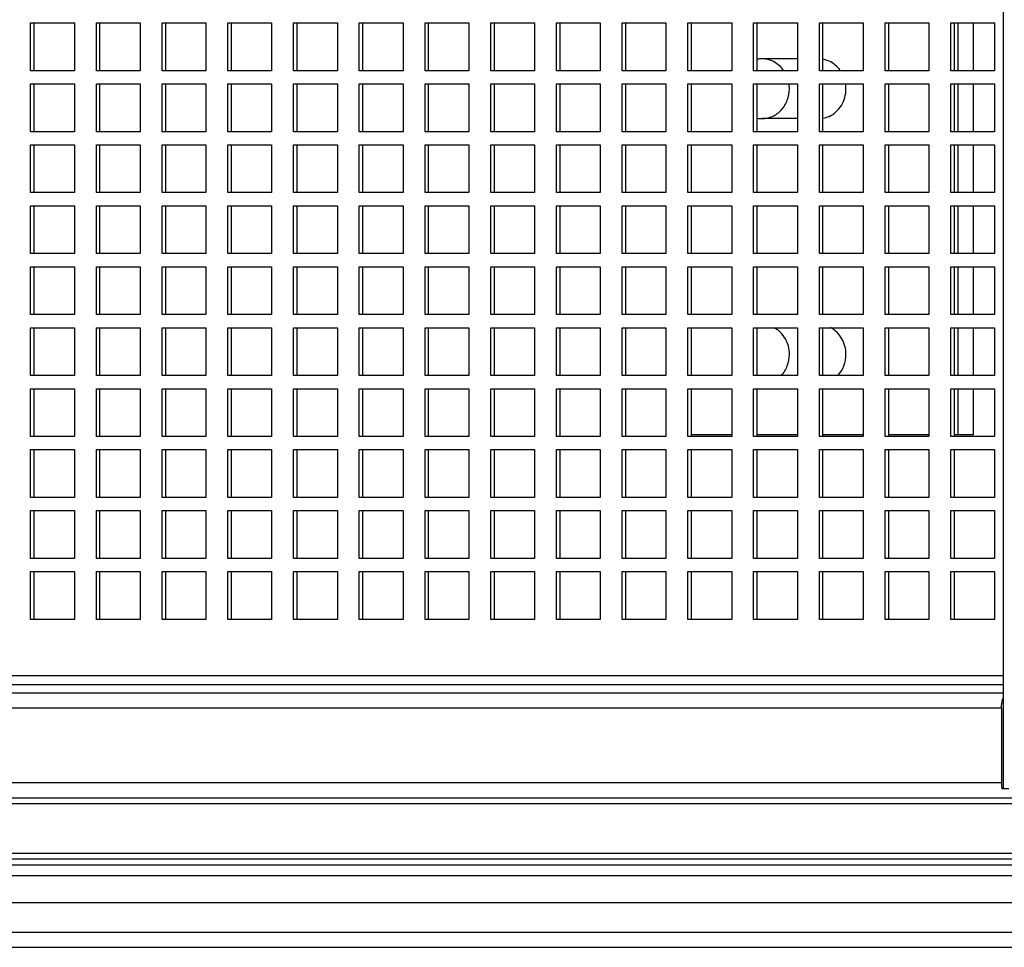
# Paper-space layout '177R0036_1_3' of a CAD drawing. Units: millimetres. Extents: x 0 to 841, y 0 to 594.
# Drawn here: x 222 to 255, y 97 to 128 of the extents above; entities that cross this region are included whole.
import ezdxf

# ---------------------------------------------------------------- set-up
doc = ezdxf.new("R2010")
doc.units = ezdxf.units.MM
doc.header["$LTSCALE"] = 46.255
doc.layers.get('0').update_dxf_attribs({"linetype": 'CONTINUOUS'})
for name, color, linetype in [('002___PRT_ALL_AXES', 7, 'CONTINUOUS'), ('00_POST_01', 7, 'CONTINUOUS'), ('DATUM', 7, 'CONTINUOUS'), ('ROUNDS', 7, 'CONTINUOUS')]:
    doc.layers.add(name, color=color, linetype=linetype)

psp = doc.layouts.new('177R0036_1_3')

# ---------------------------------------------------------------- linework, layer by layer
at = {"color": 3, "linetype": 'CONTINUOUS'}
for p, q in [((222.229, 128.269), (223.695, 128.269)), ((222.229, 126.669), (222.229, 128.269)), ((223.695, 128.269), (223.695, 126.669)), ((224.428, 128.269), (225.894, 128.269)), ((224.428, 126.669), (224.428, 128.269)), ((225.894, 128.269), (225.894, 126.669)), ((226.627, 128.269), (228.093, 128.269)), ((226.627, 126.669), (226.627, 128.269)), ((228.093, 128.269), (228.093, 126.669)), ((228.826, 128.269), (230.291, 128.269)), ((228.826, 126.669), (228.826, 128.269)), ((230.291, 128.269), (230.291, 126.669)), ((231.024, 128.269), (232.49, 128.269)), ((231.024, 126.669), (231.024, 128.269)), ((232.49, 128.269), (232.49, 126.669)), ((233.223, 128.269), (234.689, 128.269)), ((233.223, 126.669), (233.223, 128.269)), ((234.689, 128.269), (234.689, 126.669)), ((235.422, 128.269), (236.887, 128.269)), ((235.422, 126.669), (235.422, 128.269)), ((236.887, 128.269), (236.887, 126.669)), ((237.62, 128.269), (239.086, 128.269)), ((237.62, 126.669), (237.62, 128.269)), ((239.086, 128.269), (239.086, 126.669)), ((239.819, 128.269), (241.285, 128.269)), ((239.819, 126.669), (239.819, 128.269)), ((241.285, 128.269), (241.285, 126.669)), ((242.018, 128.269), (243.483, 128.269)), ((242.018, 126.669), (242.018, 128.269)), ((243.483, 128.269), (243.483, 126.669)), ((244.216, 128.269), (245.682, 128.269)), ((244.216, 126.669), (244.216, 128.269)), ((245.682, 128.269), (245.682, 126.669)), ((246.415, 128.269), (247.881, 128.269)), ((246.415, 126.669), (246.415, 128.269)), ((247.881, 128.269), (247.881, 126.669)), ((248.614, 128.269), (250.08, 128.269)), ((248.614, 126.669), (248.614, 128.269)), ((250.08, 128.269), (250.08, 126.669)), ((250.812, 128.269), (252.278, 128.269)), ((250.812, 126.669), (250.812, 128.269)), ((252.278, 128.269), (252.278, 126.669)), ((253.011, 128.269), (254.477, 128.269)), ((253.011, 126.669), (253.011, 128.269)), ((253.242, 128.269), (253.242, 126.669)), ((254.477, 128.269), (254.477, 126.669)), ((223.695, 126.669), (222.229, 126.669)), ((225.894, 126.669), (224.428, 126.669)), ((228.093, 126.669), (226.627, 126.669)), ((230.291, 126.669), (228.826, 126.669)), ((232.49, 126.669), (231.024, 126.669)), ((234.689, 126.669), (233.223, 126.669)), ((236.887, 126.669), (235.422, 126.669)), ((239.086, 126.669), (237.62, 126.669)), ((241.285, 126.669), (239.819, 126.669)), ((243.483, 126.669), (242.018, 126.669)), ((245.682, 126.669), (244.216, 126.669)), ((247.881, 126.669), (246.415, 126.669)), ((250.08, 126.669), (248.614, 126.669)), ((252.278, 126.669), (250.812, 126.669)), ((254.477, 126.669), (253.011, 126.669)), ((222.229, 126.229), (223.695, 126.229)), ((222.229, 124.629), (222.229, 126.229)), ((223.695, 126.229), (223.695, 124.629)), ((224.428, 126.229), (225.894, 126.229)), ((224.428, 124.629), (224.428, 126.229)), ((225.894, 126.229), (225.894, 124.629)), ((226.627, 126.229), (228.093, 126.229)), ((226.627, 124.629), (226.627, 126.229)), ((228.093, 126.229), (228.093, 124.629)), ((228.826, 126.229), (230.291, 126.229)), ((228.826, 124.629), (228.826, 126.229)), ((230.291, 126.229), (230.291, 124.629)), ((231.024, 126.229), (232.49, 126.229)), ((231.024, 124.629), (231.024, 126.229)), ((232.49, 126.229), (232.49, 124.629)), ((233.223, 126.229), (234.689, 126.229)), ((233.223, 124.629), (233.223, 126.229)), ((234.689, 126.229), (234.689, 124.629)), ((235.422, 126.229), (236.887, 126.229)), ((235.422, 124.629), (235.422, 126.229)), ((236.887, 126.229), (236.887, 124.629)), ((237.62, 126.229), (239.086, 126.229)), ((237.62, 124.629), (237.62, 126.229)), ((239.086, 126.229), (239.086, 124.629)), ((239.819, 126.229), (241.285, 126.229)), ((239.819, 124.629), (239.819, 126.229)), ((241.285, 126.229), (241.285, 124.629)), ((242.018, 126.229), (243.483, 126.229)), ((242.018, 124.629), (242.018, 126.229)), ((243.483, 126.229), (243.483, 124.629)), ((244.216, 126.229), (245.682, 126.229)), ((244.216, 124.629), (244.216, 126.229)), ((245.682, 126.229), (245.682, 124.629)), ((246.415, 126.229), (247.881, 126.229)), ((246.415, 124.629), (246.415, 126.229)), ((247.881, 126.229), (247.881, 124.629)), ((248.614, 126.229), (250.08, 126.229)), ((248.614, 124.629), (248.614, 126.229)), ((250.08, 126.229), (250.08, 124.629)), ((250.812, 126.229), (252.278, 126.229)), ((250.812, 124.629), (250.812, 126.229)), ((252.278, 126.229), (252.278, 124.629)), ((253.011, 126.229), (254.477, 126.229)), ((253.011, 124.629), (253.011, 126.229)), ((253.242, 126.229), (253.242, 124.629)), ((254.477, 126.229), (254.477, 124.629)), ((223.695, 124.629), (222.229, 124.629)), ((225.894, 124.629), (224.428, 124.629)), ((228.093, 124.629), (226.627, 124.629)), ((230.291, 124.629), (228.826, 124.629)), ((232.49, 124.629), (231.024, 124.629)), ((234.689, 124.629), (233.223, 124.629)), ((236.887, 124.629), (235.422, 124.629)), ((239.086, 124.629), (237.62, 124.629)), ((241.285, 124.629), (239.819, 124.629)), ((243.483, 124.629), (242.018, 124.629)), ((245.682, 124.629), (244.216, 124.629)), ((247.881, 124.629), (246.415, 124.629)), ((250.08, 124.629), (248.614, 124.629)), ((252.278, 124.629), (250.812, 124.629)), ((254.477, 124.629), (253.011, 124.629)), ((222.229, 124.189), (223.695, 124.189)), ((222.229, 122.589), (222.229, 124.189)), ((223.695, 124.189), (223.695, 122.589)), ((224.428, 124.189), (225.894, 124.189)), ((224.428, 122.589), (224.428, 124.189)), ((225.894, 124.189), (225.894, 122.589)), ((226.627, 124.189), (228.093, 124.189)), ((226.627, 122.589), (226.627, 124.189)), ((228.093, 124.189), (228.093, 122.589)), ((228.826, 124.189), (230.291, 124.189)), ((228.826, 122.589), (228.826, 124.189)), ((230.291, 124.189), (230.291, 122.589)), ((231.024, 124.189), (232.49, 124.189)), ((231.024, 122.589), (231.024, 124.189)), ((232.49, 124.189), (232.49, 122.589)), ((233.223, 124.189), (234.689, 124.189)), ((233.223, 122.589), (233.223, 124.189)), ((234.689, 124.189), (234.689, 122.589)), ((235.422, 124.189), (236.887, 124.189)), ((235.422, 122.589), (235.422, 124.189)), ((236.887, 124.189), (236.887, 122.589)), ((237.62, 124.189), (239.086, 124.189)), ((237.62, 122.589), (237.62, 124.189)), ((239.086, 124.189), (239.086, 122.589)), ((239.819, 124.189), (241.285, 124.189)), ((239.819, 122.589), (239.819, 124.189)), ((241.285, 124.189), (241.285, 122.589)), ((242.018, 124.189), (243.483, 124.189)), ((242.018, 122.589), (242.018, 124.189)), ((243.483, 124.189), (243.483, 122.589)), ((244.216, 124.189), (245.682, 124.189)), ((244.216, 122.589), (244.216, 124.189)), ((245.682, 124.189), (245.682, 122.589)), ((246.415, 124.189), (247.881, 124.189)), ((246.415, 122.589), (246.415, 124.189)), ((247.881, 124.189), (247.881, 122.589)), ((248.614, 124.189), (250.08, 124.189)), ((248.614, 122.589), (248.614, 124.189)), ((250.08, 124.189), (250.08, 122.589)), ((250.812, 124.189), (252.278, 124.189)), ((250.812, 122.589), (250.812, 124.189)), ((252.278, 124.189), (252.278, 122.589)), ((253.011, 124.189), (254.477, 124.189)), ((253.011, 122.589), (253.011, 124.189)), ((253.242, 124.189), (253.242, 122.589)), ((254.477, 124.189), (254.477, 122.589)), ((223.695, 122.589), (222.229, 122.589)), ((225.894, 122.589), (224.428, 122.589)), ((228.093, 122.589), (226.627, 122.589)), ((230.291, 122.589), (228.826, 122.589)), ((232.49, 122.589), (231.024, 122.589)), ((234.689, 122.589), (233.223, 122.589)), ((236.887, 122.589), (235.422, 122.589)), ((239.086, 122.589), (237.62, 122.589)), ((241.285, 122.589), (239.819, 122.589)), ((243.483, 122.589), (242.018, 122.589)), ((245.682, 122.589), (244.216, 122.589)), ((247.881, 122.589), (246.415, 122.589)), ((250.08, 122.589), (248.614, 122.589)), ((252.278, 122.589), (250.812, 122.589)), ((254.477, 122.589), (253.011, 122.589)), ((222.229, 122.149), (223.695, 122.149)), ((222.229, 120.549), (222.229, 122.149)), ((223.695, 122.149), (223.695, 120.549)), ((224.428, 122.149), (225.894, 122.149)), ((224.428, 120.549), (224.428, 122.149)), ((225.894, 122.149), (225.894, 120.549)), ((226.627, 122.149), (228.093, 122.149)), ((226.627, 120.549), (226.627, 122.149)), ((228.093, 122.149), (228.093, 120.549)), ((228.826, 122.149), (230.291, 122.149)), ((228.826, 120.549), (228.826, 122.149)), ((230.291, 122.149), (230.291, 120.549)), ((231.024, 122.149), (232.49, 122.149)), ((231.024, 120.549), (231.024, 122.149)), ((232.49, 122.149), (232.49, 120.549)), ((233.223, 122.149), (234.689, 122.149)), ((233.223, 120.549), (233.223, 122.149)), ((234.689, 122.149), (234.689, 120.549)), ((235.422, 122.149), (236.887, 122.149)), ((235.422, 120.549), (235.422, 122.149)), ((236.887, 122.149), (236.887, 120.549)), ((237.62, 122.149), (239.086, 122.149)), ((237.62, 120.549), (237.62, 122.149)), ((239.086, 122.149), (239.086, 120.549)), ((239.819, 122.149), (241.285, 122.149)), ((239.819, 120.549), (239.819, 122.149)), ((241.285, 122.149), (241.285, 120.549)), ((242.018, 122.149), (243.483, 122.149)), ((242.018, 120.549), (242.018, 122.149)), ((243.483, 122.149), (243.483, 120.549)), ((244.216, 122.149), (245.682, 122.149)), ((244.216, 120.549), (244.216, 122.149)), ((245.682, 122.149), (245.682, 120.549)), ((246.415, 122.149), (247.881, 122.149)), ((246.415, 120.549), (246.415, 122.149)), ((247.881, 122.149), (247.881, 120.549)), ((248.614, 122.149), (250.08, 122.149)), ((248.614, 120.549), (248.614, 122.149)), ((250.08, 122.149), (250.08, 120.549)), ((250.812, 122.149), (252.278, 122.149)), ((250.812, 120.549), (250.812, 122.149)), ((252.278, 122.149), (252.278, 120.549)), ((253.011, 122.149), (254.477, 122.149)), ((253.011, 120.549), (253.011, 122.149)), ((253.242, 122.149), (253.242, 120.549)), ((254.477, 122.149), (254.477, 120.549)), ((223.695, 120.549), (222.229, 120.549)), ((225.894, 120.549), (224.428, 120.549)), ((228.093, 120.549), (226.627, 120.549)), ((230.291, 120.549), (228.826, 120.549)), ((232.49, 120.549), (231.024, 120.549)), ((234.689, 120.549), (233.223, 120.549)), ((236.887, 120.549), (235.422, 120.549)), ((239.086, 120.549), (237.62, 120.549)), ((241.285, 120.549), (239.819, 120.549)), ((243.483, 120.549), (242.018, 120.549)), ((245.682, 120.549), (244.216, 120.549)), ((247.881, 120.549), (246.415, 120.549)), ((250.08, 120.549), (248.614, 120.549)), ((252.278, 120.549), (250.812, 120.549)), ((254.477, 120.549), (253.011, 120.549)), ((222.229, 120.109), (223.695, 120.109)), ((222.229, 118.509), (222.229, 120.109)), ((223.695, 120.109), (223.695, 118.509)), ((224.428, 120.109), (225.894, 120.109)), ((224.428, 118.509), (224.428, 120.109)), ((225.894, 120.109), (225.894, 118.509)), ((226.627, 120.109), (228.093, 120.109)), ((226.627, 118.509), (226.627, 120.109)), ((228.093, 120.109), (228.093, 118.509)), ((228.826, 120.109), (230.291, 120.109)), ((228.826, 118.509), (228.826, 120.109)), ((230.291, 120.109), (230.291, 118.509)), ((231.024, 120.109), (232.49, 120.109)), ((231.024, 118.509), (231.024, 120.109)), ((232.49, 120.109), (232.49, 118.509)), ((233.223, 120.109), (234.689, 120.109)), ((233.223, 118.509), (233.223, 120.109)), ((234.689, 120.109), (234.689, 118.509)), ((235.422, 120.109), (236.887, 120.109)), ((235.422, 118.509), (235.422, 120.109)), ((236.887, 120.109), (236.887, 118.509)), ((237.62, 120.109), (239.086, 120.109)), ((237.62, 118.509), (237.62, 120.109)), ((239.086, 120.109), (239.086, 118.509)), ((239.819, 120.109), (241.285, 120.109)), ((239.819, 118.509), (239.819, 120.109)), ((241.285, 120.109), (241.285, 118.509)), ((242.018, 120.109), (243.483, 120.109)), ((242.018, 118.509), (242.018, 120.109)), ((243.483, 120.109), (243.483, 118.509)), ((244.216, 120.109), (245.682, 120.109)), ((244.216, 118.509), (244.216, 120.109)), ((245.682, 120.109), (245.682, 118.509)), ((246.415, 120.109), (247.881, 120.109)), ((246.415, 118.509), (246.415, 120.109)), ((247.881, 120.109), (247.881, 118.509)), ((248.614, 120.109), (250.08, 120.109)), ((248.614, 118.509), (248.614, 120.109)), ((250.08, 120.109), (250.08, 118.509)), ((250.812, 120.109), (252.278, 120.109)), ((250.812, 118.509), (250.812, 120.109)), ((252.278, 120.109), (252.278, 118.509)), ((253.011, 120.109), (254.477, 120.109)), ((253.011, 118.509), (253.011, 120.109)), ((253.242, 120.109), (253.242, 118.509)), ((254.477, 120.109), (254.477, 118.509)), ((223.695, 118.509), (222.229, 118.509)), ((225.894, 118.509), (224.428, 118.509)), ((228.093, 118.509), (226.627, 118.509)), ((230.291, 118.509), (228.826, 118.509)), ((232.49, 118.509), (231.024, 118.509)), ((234.689, 118.509), (233.223, 118.509)), ((236.887, 118.509), (235.422, 118.509)), ((239.086, 118.509), (237.62, 118.509)), ((241.285, 118.509), (239.819, 118.509)), ((243.483, 118.509), (242.018, 118.509)), ((245.682, 118.509), (244.216, 118.509)), ((247.881, 118.509), (246.415, 118.509)), ((250.08, 118.509), (248.614, 118.509)), ((252.278, 118.509), (250.812, 118.509)), ((254.477, 118.509), (253.011, 118.509)), ((222.229, 118.069), (223.695, 118.069)), ((222.229, 116.469), (222.229, 118.069)), ((223.695, 118.069), (223.695, 116.469)), ((224.428, 118.069), (225.894, 118.069)), ((224.428, 116.469), (224.428, 118.069)), ((225.894, 118.069), (225.894, 116.469)), ((226.627, 118.069), (228.093, 118.069)), ((226.627, 116.469), (226.627, 118.069)), ((228.093, 118.069), (228.093, 116.469)), ((228.826, 118.069), (230.291, 118.069)), ((228.826, 116.469), (228.826, 118.069)), ((230.291, 118.069), (230.291, 116.469)), ((231.024, 118.069), (232.49, 118.069)), ((231.024, 116.469), (231.024, 118.069)), ((232.49, 118.069), (232.49, 116.469)), ((233.223, 118.069), (234.689, 118.069)), ((233.223, 116.469), (233.223, 118.069)), ((234.689, 118.069), (234.689, 116.469)), ((235.422, 118.069), (236.887, 118.069)), ((235.422, 116.469), (235.422, 118.069)), ((236.887, 118.069), (236.887, 116.469)), ((237.62, 118.069), (239.086, 118.069)), ((237.62, 116.469), (237.62, 118.069)), ((239.086, 118.069), (239.086, 116.469)), ((239.819, 118.069), (241.285, 118.069)), ((239.819, 116.469), (239.819, 118.069)), ((241.285, 118.069), (241.285, 116.469)), ((242.018, 118.069), (243.483, 118.069)), ((242.018, 116.469), (242.018, 118.069)), ((243.483, 118.069), (243.483, 116.469)), ((244.216, 118.069), (245.682, 118.069)), ((244.216, 116.469), (244.216, 118.069)), ((245.682, 118.069), (245.682, 116.469)), ((246.415, 118.069), (247.881, 118.069)), ((246.415, 116.469), (246.415, 118.069)), ((247.881, 118.069), (247.881, 116.469)), ((248.614, 118.069), (250.08, 118.069)), ((248.614, 116.469), (248.614, 118.069)), ((250.08, 118.069), (250.08, 116.469)), ((250.812, 118.069), (252.278, 118.069)), ((250.812, 116.469), (250.812, 118.069)), ((252.278, 118.069), (252.278, 116.469)), ((253.011, 118.069), (254.477, 118.069)), ((253.011, 116.469), (253.011, 118.069)), ((253.242, 118.069), (253.242, 116.469)), ((254.477, 118.069), (254.477, 116.469)), ((223.695, 116.469), (222.229, 116.469)), ((225.894, 116.469), (224.428, 116.469)), ((228.093, 116.469), (226.627, 116.469)), ((230.291, 116.469), (228.826, 116.469)), ((232.49, 116.469), (231.024, 116.469)), ((234.689, 116.469), (233.223, 116.469)), ((236.887, 116.469), (235.422, 116.469)), ((239.086, 116.469), (237.62, 116.469)), ((241.285, 116.469), (239.819, 116.469)), ((243.483, 116.469), (242.018, 116.469)), ((245.682, 116.469), (244.216, 116.469)), ((247.881, 116.469), (246.415, 116.469)), ((250.08, 116.469), (248.614, 116.469)), ((252.278, 116.469), (250.812, 116.469)), ((254.477, 116.469), (253.011, 116.469)), ((222.229, 116.029), (223.695, 116.029)), ((222.229, 114.429), (222.229, 116.029)), ((223.695, 116.029), (223.695, 114.429)), ((224.428, 116.029), (225.894, 116.029)), ((224.428, 114.429), (224.428, 116.029)), ((225.894, 116.029), (225.894, 114.429)), ((226.627, 116.029), (228.093, 116.029)), ((226.627, 114.429), (226.627, 116.029)), ((228.093, 116.029), (228.093, 114.429)), ((228.826, 116.029), (230.291, 116.029)), ((228.826, 114.429), (228.826, 116.029)), ((230.291, 116.029), (230.291, 114.429)), ((231.024, 116.029), (232.49, 116.029)), ((231.024, 114.429), (231.024, 116.029)), ((232.49, 116.029), (232.49, 114.429)), ((233.223, 116.029), (234.689, 116.029)), ((233.223, 114.429), (233.223, 116.029)), ((234.689, 116.029), (234.689, 114.429)), ((235.422, 116.029), (236.887, 116.029)), ((235.422, 114.429), (235.422, 116.029)), ((236.887, 116.029), (236.887, 114.429)), ((237.62, 116.029), (239.086, 116.029)), ((237.62, 114.429), (237.62, 116.029)), ((239.086, 116.029), (239.086, 114.429)), ((239.819, 116.029), (241.285, 116.029)), ((239.819, 114.429), (239.819, 116.029)), ((241.285, 116.029), (241.285, 114.429)), ((242.018, 116.029), (243.483, 116.029)), ((242.018, 114.429), (242.018, 116.029)), ((243.483, 116.029), (243.483, 114.429)), ((244.216, 116.029), (245.682, 116.029)), ((244.216, 114.429), (244.216, 116.029)), ((245.682, 116.029), (245.682, 114.429)), ((246.415, 116.029), (247.881, 116.029)), ((246.415, 114.429), (246.415, 116.029)), ((247.881, 116.029), (247.881, 114.429)), ((248.614, 116.029), (250.08, 116.029)), ((248.614, 114.429), (248.614, 116.029)), ((250.08, 116.029), (250.08, 114.429)), ((250.812, 116.029), (252.278, 116.029)), ((250.812, 114.429), (250.812, 116.029)), ((252.278, 116.029), (252.278, 114.429)), ((253.011, 116.029), (254.477, 116.029)), ((253.011, 114.429), (253.011, 116.029)), ((253.242, 116.029), (253.242, 114.483)), ((254.477, 116.029), (254.477, 114.429)), ((223.695, 114.429), (222.229, 114.429)), ((225.894, 114.429), (224.428, 114.429)), ((228.093, 114.429), (226.627, 114.429)), ((230.291, 114.429), (228.826, 114.429)), ((232.49, 114.429), (231.024, 114.429)), ((234.689, 114.429), (233.223, 114.429)), ((236.887, 114.429), (235.422, 114.429)), ((239.086, 114.429), (237.62, 114.429)), ((241.285, 114.429), (239.819, 114.429)), ((243.483, 114.429), (242.018, 114.429)), ((245.682, 114.429), (244.216, 114.429)), ((245.682, 114.483), (244.337, 114.483)), ((247.881, 114.429), (246.415, 114.429)), ((247.881, 114.483), (246.535, 114.483)), ((250.08, 114.429), (248.614, 114.429)), ((250.08, 114.483), (248.734, 114.483)), ((252.278, 114.429), (250.812, 114.429)), ((252.278, 114.483), (250.933, 114.483)), ((254.477, 114.429), (253.011, 114.429)), ((253.242, 114.483), (253.131, 114.483)), ((222.229, 113.989), (223.695, 113.989)), ((222.229, 112.389), (222.229, 113.989)), ((223.695, 113.989), (223.695, 112.389)), ((224.428, 113.989), (225.894, 113.989)), ((224.428, 112.389), (224.428, 113.989)), ((225.894, 113.989), (225.894, 112.389)), ((226.627, 113.989), (228.093, 113.989)), ((226.627, 112.389), (226.627, 113.989)), ((228.093, 113.989), (228.093, 112.389)), ((228.826, 113.989), (230.291, 113.989)), ((228.826, 112.389), (228.826, 113.989)), ((230.291, 113.989), (230.291, 112.389)), ((231.024, 113.989), (232.49, 113.989)), ((231.024, 112.389), (231.024, 113.989)), ((232.49, 113.989), (232.49, 112.389)), ((233.223, 113.989), (234.689, 113.989)), ((233.223, 112.389), (233.223, 113.989)), ((234.689, 113.989), (234.689, 112.389)), ((235.422, 113.989), (236.887, 113.989)), ((235.422, 112.389), (235.422, 113.989)), ((236.887, 113.989), (236.887, 112.389)), ((237.62, 113.989), (239.086, 113.989)), ((237.62, 112.389), (237.62, 113.989)), ((239.086, 113.989), (239.086, 112.389)), ((239.819, 113.989), (241.285, 113.989)), ((239.819, 112.389), (239.819, 113.989)), ((241.285, 113.989), (241.285, 112.389)), ((242.018, 113.989), (243.483, 113.989)), ((242.018, 112.389), (242.018, 113.989)), ((243.483, 113.989), (243.483, 112.389)), ((244.216, 113.989), (245.682, 113.989)), ((244.216, 112.389), (244.216, 113.989)), ((245.682, 113.989), (245.682, 112.389)), ((246.415, 113.989), (247.881, 113.989)), ((246.415, 112.389), (246.415, 113.989)), ((247.881, 113.989), (247.881, 112.389)), ((248.614, 113.989), (250.08, 113.989)), ((248.614, 112.389), (248.614, 113.989)), ((250.08, 113.989), (250.08, 112.389)), ((250.812, 113.989), (252.278, 113.989)), ((250.812, 112.389), (250.812, 113.989)), ((252.278, 113.989), (252.278, 112.389)), ((253.011, 113.989), (254.477, 113.989)), ((253.011, 112.389), (253.011, 113.989)), ((254.477, 113.989), (254.477, 112.389)), ((223.695, 112.389), (222.229, 112.389)), ((225.894, 112.389), (224.428, 112.389)), ((228.093, 112.389), (226.627, 112.389)), ((230.291, 112.389), (228.826, 112.389)), ((232.49, 112.389), (231.024, 112.389)), ((234.689, 112.389), (233.223, 112.389)), ((236.887, 112.389), (235.422, 112.389)), ((239.086, 112.389), (237.62, 112.389)), ((241.285, 112.389), (239.819, 112.389)), ((243.483, 112.389), (242.018, 112.389)), ((245.682, 112.389), (244.216, 112.389)), ((247.881, 112.389), (246.415, 112.389)), ((250.08, 112.389), (248.614, 112.389)), ((252.278, 112.389), (250.812, 112.389)), ((254.477, 112.389), (253.011, 112.389)), ((222.229, 111.949), (223.695, 111.949)), ((222.229, 110.349), (222.229, 111.949)), ((223.695, 111.949), (223.695, 110.349)), ((224.428, 111.949), (225.894, 111.949)), ((224.428, 110.349), (224.428, 111.949)), ((225.894, 111.949), (225.894, 110.349)), ((226.627, 111.949), (228.093, 111.949)), ((226.627, 110.349), (226.627, 111.949)), ((228.093, 111.949), (228.093, 110.349)), ((228.826, 111.949), (230.291, 111.949)), ((228.826, 110.349), (228.826, 111.949)), ((230.291, 111.949), (230.291, 110.349)), ((231.024, 111.949), (232.49, 111.949)), ((231.024, 110.349), (231.024, 111.949)), ((232.49, 111.949), (232.49, 110.349)), ((233.223, 111.949), (234.689, 111.949)), ((233.223, 110.349), (233.223, 111.949)), ((234.689, 111.949), (234.689, 110.349)), ((235.422, 111.949), (236.887, 111.949)), ((235.422, 110.349), (235.422, 111.949)), ((236.887, 111.949), (236.887, 110.349)), ((237.62, 111.949), (239.086, 111.949)), ((237.62, 110.349), (237.62, 111.949)), ((239.086, 111.949), (239.086, 110.349)), ((239.819, 111.949), (241.285, 111.949)), ((239.819, 110.349), (239.819, 111.949)), ((241.285, 111.949), (241.285, 110.349)), ((242.018, 111.949), (243.483, 111.949)), ((242.018, 110.349), (242.018, 111.949)), ((243.483, 111.949), (243.483, 110.349)), ((244.216, 111.949), (245.682, 111.949)), ((244.216, 110.349), (244.216, 111.949)), ((245.682, 111.949), (245.682, 110.349)), ((246.415, 111.949), (247.881, 111.949)), ((246.415, 110.349), (246.415, 111.949)), ((247.881, 111.949), (247.881, 110.349)), ((248.614, 111.949), (250.08, 111.949)), ((248.614, 110.349), (248.614, 111.949)), ((250.08, 111.949), (250.08, 110.349)), ((250.812, 111.949), (252.278, 111.949)), ((250.812, 110.349), (250.812, 111.949)), ((252.278, 111.949), (252.278, 110.349)), ((253.011, 111.949), (254.477, 111.949)), ((253.011, 110.349), (253.011, 111.949)), ((254.477, 111.949), (254.477, 110.349)), ((223.695, 110.349), (222.229, 110.349)), ((225.894, 110.349), (224.428, 110.349)), ((228.093, 110.349), (226.627, 110.349)), ((230.291, 110.349), (228.826, 110.349)), ((232.49, 110.349), (231.024, 110.349)), ((234.689, 110.349), (233.223, 110.349)), ((236.887, 110.349), (235.422, 110.349)), ((239.086, 110.349), (237.62, 110.349)), ((241.285, 110.349), (239.819, 110.349)), ((243.483, 110.349), (242.018, 110.349)), ((245.682, 110.349), (244.216, 110.349)), ((247.881, 110.349), (246.415, 110.349)), ((250.08, 110.349), (248.614, 110.349)), ((252.278, 110.349), (250.812, 110.349)), ((254.477, 110.349), (253.011, 110.349)), ((222.229, 109.909), (223.695, 109.909)), ((222.229, 108.309), (222.229, 109.909)), ((223.695, 109.909), (223.695, 108.309)), ((224.428, 109.909), (225.894, 109.909)), ((224.428, 108.309), (224.428, 109.909)), ((225.894, 109.909), (225.894, 108.309)), ((226.627, 109.909), (228.093, 109.909)), ((226.627, 108.309), (226.627, 109.909)), ((228.093, 109.909), (228.093, 108.309)), ((228.826, 109.909), (230.291, 109.909)), ((228.826, 108.309), (228.826, 109.909)), ((230.291, 109.909), (230.291, 108.309)), ((231.024, 109.909), (232.49, 109.909)), ((231.024, 108.309), (231.024, 109.909)), ((232.49, 109.909), (232.49, 108.309)), ((233.223, 109.909), (234.689, 109.909)), ((233.223, 108.309), (233.223, 109.909)), ((234.689, 109.909), (234.689, 108.309)), ((235.422, 109.909), (236.887, 109.909)), ((235.422, 108.309), (235.422, 109.909)), ((236.887, 109.909), (236.887, 108.309)), ((237.62, 109.909), (239.086, 109.909)), ((237.62, 108.309), (237.62, 109.909)), ((239.086, 109.909), (239.086, 108.309)), ((239.819, 109.909), (241.285, 109.909)), ((239.819, 108.309), (239.819, 109.909)), ((241.285, 109.909), (241.285, 108.309)), ((242.018, 109.909), (243.483, 109.909)), ((242.018, 108.309), (242.018, 109.909)), ((243.483, 109.909), (243.483, 108.309)), ((244.216, 109.909), (245.682, 109.909)), ((244.216, 108.309), (244.216, 109.909)), ((245.682, 109.909), (245.682, 108.309)), ((246.415, 109.909), (247.881, 109.909)), ((246.415, 108.309), (246.415, 109.909)), ((247.881, 109.909), (247.881, 108.309)), ((248.614, 109.909), (250.08, 109.909)), ((248.614, 108.309), (248.614, 109.909)), ((250.08, 109.909), (250.08, 108.309)), ((250.812, 109.909), (252.278, 109.909)), ((250.812, 108.309), (250.812, 109.909)), ((252.278, 109.909), (252.278, 108.309)), ((253.011, 109.909), (254.477, 109.909)), ((253.011, 108.309), (253.011, 109.909)), ((254.477, 109.909), (254.477, 108.309)), ((223.695, 108.309), (222.229, 108.309)), ((225.894, 108.309), (224.428, 108.309)), ((228.093, 108.309), (226.627, 108.309)), ((230.291, 108.309), (228.826, 108.309)), ((232.49, 108.309), (231.024, 108.309)), ((234.689, 108.309), (233.223, 108.309)), ((236.887, 108.309), (235.422, 108.309)), ((239.086, 108.309), (237.62, 108.309)), ((241.285, 108.309), (239.819, 108.309)), ((243.483, 108.309), (242.018, 108.309)), ((245.682, 108.309), (244.216, 108.309)), ((247.881, 108.309), (246.415, 108.309)), ((250.08, 108.309), (248.614, 108.309)), ((252.278, 108.309), (250.812, 108.309)), ((254.477, 108.309), (253.011, 108.309)), ((189.656, 106.434), (254.772, 106.434)), ((254.772, 105.834), (161.039, 105.834)), ((254.704, 105.334), (160.838, 105.334)), ((254.704, 105.334), (254.704, 102.834)), ((254.704, 102.834), (160.838, 102.834)), ((254.951, 102.634), (254.721, 102.634)), ((260.311, 102.134), (158.117, 102.134)), ((159.573, 102.334), (259.991, 102.334)), ((260.361, 100.474), (158.067, 100.474)), ((260.309, 100.286), (158.015, 100.286)), ((258.581, 100.078), (158.557, 100.078)), ((257.294, 99.723), (159.06, 99.723)), ((158.98, 98.83), (257.501, 98.83)), ((260.361, 97.834), (158.067, 97.834))]:
    psp.add_line(p, q, dxfattribs=at)
at = {"color": 7, "linetype": 'CONTINUOUS'}
for p, q in [((222.35, 126.669), (222.35, 128.269)), ((224.548, 126.669), (224.548, 128.269)), ((226.747, 126.669), (226.747, 128.269)), ((228.946, 126.669), (228.946, 128.269)), ((231.144, 126.669), (231.144, 128.269)), ((233.343, 126.669), (233.343, 128.269)), ((235.542, 126.669), (235.542, 128.269)), ((237.741, 126.669), (237.741, 128.269)), ((239.939, 126.669), (239.939, 128.269)), ((242.138, 126.669), (242.138, 128.269)), ((244.337, 126.669), (244.337, 128.269)), ((246.535, 126.669), (246.535, 128.269)), ((248.734, 126.669), (248.734, 128.269)), ((250.933, 126.669), (250.933, 128.269)), ((253.131, 126.669), (253.131, 128.269)), ((253.755, 128.269), (253.755, 126.669)), ((222.35, 124.629), (222.35, 126.229)), ((224.548, 124.629), (224.548, 126.229)), ((226.747, 124.629), (226.747, 126.229)), ((228.946, 124.629), (228.946, 126.229)), ((231.144, 124.629), (231.144, 126.229)), ((233.343, 124.629), (233.343, 126.229)), ((235.542, 124.629), (235.542, 126.229)), ((237.741, 124.629), (237.741, 126.229)), ((239.939, 124.629), (239.939, 126.229)), ((242.138, 124.629), (242.138, 126.229)), ((244.337, 124.629), (244.337, 126.229)), ((246.535, 124.629), (246.535, 126.229)), ((248.734, 124.629), (248.734, 126.229)), ((250.933, 124.629), (250.933, 126.229)), ((253.131, 124.629), (253.131, 126.229)), ((253.755, 126.229), (253.755, 124.629)), ((222.35, 122.589), (222.35, 124.189)), ((224.548, 122.589), (224.548, 124.189)), ((226.747, 122.589), (226.747, 124.189)), ((228.946, 122.589), (228.946, 124.189)), ((231.144, 122.589), (231.144, 124.189)), ((233.343, 122.589), (233.343, 124.189)), ((235.542, 122.589), (235.542, 124.189)), ((237.741, 122.589), (237.741, 124.189)), ((239.939, 122.589), (239.939, 124.189)), ((242.138, 122.589), (242.138, 124.189)), ((244.337, 122.589), (244.337, 124.189)), ((246.535, 122.589), (246.535, 124.189)), ((248.734, 122.589), (248.734, 124.189)), ((250.933, 122.589), (250.933, 124.189)), ((253.131, 122.589), (253.131, 124.189)), ((253.755, 124.189), (253.755, 122.589)), ((222.35, 120.549), (222.35, 122.149)), ((224.548, 120.549), (224.548, 122.149)), ((226.747, 120.549), (226.747, 122.149)), ((228.946, 120.549), (228.946, 122.149)), ((231.144, 120.549), (231.144, 122.149)), ((233.343, 120.549), (233.343, 122.149)), ((235.542, 120.549), (235.542, 122.149)), ((237.741, 120.549), (237.741, 122.149)), ((239.939, 120.549), (239.939, 122.149)), ((242.138, 120.549), (242.138, 122.149)), ((244.337, 120.549), (244.337, 122.149)), ((246.535, 120.549), (246.535, 122.149)), ((248.734, 120.549), (248.734, 122.149)), ((250.933, 120.549), (250.933, 122.149)), ((253.131, 120.549), (253.131, 122.149)), ((253.755, 122.149), (253.755, 120.549)), ((222.35, 118.509), (222.35, 120.109)), ((224.548, 118.509), (224.548, 120.109)), ((226.747, 118.509), (226.747, 120.109)), ((228.946, 118.509), (228.946, 120.109)), ((231.144, 118.509), (231.144, 120.109)), ((233.343, 118.509), (233.343, 120.109)), ((235.542, 118.509), (235.542, 120.109)), ((237.741, 118.509), (237.741, 120.109)), ((239.939, 118.509), (239.939, 120.109)), ((242.138, 118.509), (242.138, 120.109)), ((244.337, 118.509), (244.337, 120.109)), ((246.535, 118.509), (246.535, 120.109)), ((248.734, 118.509), (248.734, 120.109)), ((250.933, 118.509), (250.933, 120.109)), ((253.131, 118.509), (253.131, 120.109)), ((253.755, 120.109), (253.755, 118.509)), ((222.35, 116.469), (222.35, 118.069)), ((224.548, 116.469), (224.548, 118.069)), ((226.747, 116.469), (226.747, 118.069)), ((228.946, 116.469), (228.946, 118.069)), ((231.144, 116.469), (231.144, 118.069)), ((233.343, 116.469), (233.343, 118.069)), ((235.542, 116.469), (235.542, 118.069)), ((237.741, 116.469), (237.741, 118.069)), ((239.939, 116.469), (239.939, 118.069)), ((242.138, 116.469), (242.138, 118.069)), ((244.337, 116.469), (244.337, 118.069)), ((246.535, 116.469), (246.535, 118.069)), ((248.734, 116.469), (248.734, 118.069)), ((250.933, 116.469), (250.933, 118.069)), ((253.131, 116.469), (253.131, 118.069)), ((253.755, 118.069), (253.755, 116.469)), ((222.35, 114.429), (222.35, 116.029)), ((224.548, 114.429), (224.548, 116.029)), ((226.747, 114.429), (226.747, 116.029)), ((228.946, 114.429), (228.946, 116.029)), ((231.144, 114.429), (231.144, 116.029)), ((233.343, 114.429), (233.343, 116.029)), ((235.542, 114.429), (235.542, 116.029)), ((237.741, 114.429), (237.741, 116.029)), ((239.939, 114.429), (239.939, 116.029)), ((242.138, 114.429), (242.138, 116.029)), ((244.337, 114.429), (244.337, 116.029)), ((246.535, 114.429), (246.535, 116.029)), ((248.734, 114.429), (248.734, 116.029)), ((250.933, 114.429), (250.933, 116.029)), ((253.131, 114.429), (253.131, 116.029)), ((253.755, 116.029), (253.755, 114.483)), ((253.755, 114.483), (253.242, 114.483)), ((222.35, 112.389), (222.35, 113.989)), ((224.548, 112.389), (224.548, 113.989)), ((226.747, 112.389), (226.747, 113.989)), ((228.946, 112.389), (228.946, 113.989)), ((231.144, 112.389), (231.144, 113.989)), ((233.343, 112.389), (233.343, 113.989)), ((235.542, 112.389), (235.542, 113.989)), ((237.741, 112.389), (237.741, 113.989)), ((239.939, 112.389), (239.939, 113.989)), ((242.138, 112.389), (242.138, 113.989)), ((244.337, 112.389), (244.337, 113.989)), ((246.535, 112.389), (246.535, 113.989)), ((248.734, 112.389), (248.734, 113.989)), ((250.933, 112.389), (250.933, 113.989)), ((253.131, 112.389), (253.131, 113.989)), ((222.35, 110.349), (222.35, 111.949)), ((224.548, 110.349), (224.548, 111.949)), ((226.747, 110.349), (226.747, 111.949)), ((228.946, 110.349), (228.946, 111.949)), ((231.144, 110.349), (231.144, 111.949)), ((233.343, 110.349), (233.343, 111.949)), ((235.542, 110.349), (235.542, 111.949)), ((237.741, 110.349), (237.741, 111.949)), ((239.939, 110.349), (239.939, 111.949)), ((242.138, 110.349), (242.138, 111.949)), ((244.337, 110.349), (244.337, 111.949)), ((246.535, 110.349), (246.535, 111.949)), ((248.734, 110.349), (248.734, 111.949)), ((250.933, 110.349), (250.933, 111.949)), ((253.131, 110.349), (253.131, 111.949)), ((222.35, 108.309), (222.35, 109.909)), ((224.548, 108.309), (224.548, 109.909)), ((226.747, 108.309), (226.747, 109.909)), ((228.946, 108.309), (228.946, 109.909)), ((231.144, 108.309), (231.144, 109.909)), ((233.343, 108.309), (233.343, 109.909)), ((235.542, 108.309), (235.542, 109.909)), ((237.741, 108.309), (237.741, 109.909)), ((239.939, 108.309), (239.939, 109.909)), ((242.138, 108.309), (242.138, 109.909)), ((244.337, 108.309), (244.337, 109.909)), ((246.535, 108.309), (246.535, 109.909)), ((248.734, 108.309), (248.734, 109.909)), ((250.933, 108.309), (250.933, 109.909)), ((253.131, 108.309), (253.131, 109.909)), ((157.622, 97.334), (305.787, 97.334))]:
    psp.add_line(p, q, dxfattribs=at)
at = {"color": 3, "linetype": 'CONTINUOUS'}
for centre, radius, start, end in [((255.642, 105.374), 0.935, 166.9903, 170.0679), ((255.929, 102.834), 1.225, 179.9788, 184.851), ((255.803, 102.822), 1.099, 184.8082, 189.8558)]:
    psp.add_arc(centre, radius, start, end, dxfattribs=at)
for points in [[(254.704, 105.334), (254.704, 105.401), (254.709, 105.469), (254.721, 105.535)], [(254.731, 105.584), (254.74, 105.626), (254.753, 105.667), (254.77, 105.706)]]:
    psp.add_open_spline(points, degree=3, dxfattribs=at)
at = {"layer": '002___PRT_ALL_AXES', "color": 3, "linetype": 'CONTINUOUS'}
for centre, radius, start, end in [((248.585, 126.211), 0.855, 74.4997, 79.7889), ((248.583, 126.204), 0.862, 65.6667, 74.4926), ((248.417, 126.065), 1.087, 0.029, 8.8385), ((248.583, 125.927), 0.862, 280.2502, 294.3254)]:
    psp.add_arc(centre, radius, start, end, dxfattribs=at)
for points in [[(249.311, 126.679), (249.217, 126.811), (249.086, 126.923), (248.938, 126.99)], [(249.236, 116.469), (249.406, 116.655), (249.504, 116.924), (249.504, 117.176)]]:
    psp.add_open_spline(points, degree=3, dxfattribs=at)
for points, knots in [([(248.938, 125.142), (249.106, 125.218), (249.403, 125.489), (249.504, 125.873), (249.504, 126.066)], [0, 0, 0, 0, 0.489013, 1, 1, 1, 1]), ([(249.504, 117.176), (249.504, 117.269), (249.461, 117.624), (249.217, 117.955), (248.984, 118.077)], [0, 0, 0, 0, 0.261142, 1, 1, 1, 1])]:
    psp.add_open_spline(points, degree=3, knots=knots, dxfattribs=at)
at = {"layer": '00_POST_01', "color": 3, "linetype": 'CONTINUOUS'}
psp.add_line((254.772, 102.634), (254.772, 491.434), dxfattribs=at)
at = {"layer": 'DATUM', "color": 7, "linetype": 'CONTINUOUS'}
for p, q in [((247.881, 127.066), (246.696, 127.066)), ((247.881, 125.066), (246.696, 125.066))]:
    psp.add_line(p, q, dxfattribs=at)
for centre, radius, start, end in [((246.696, 126.222), 0.844, 90.02, 100.9876), ((246.521, 126.066), 1.091, 0.0021, 8.6206), ((246.696, 125.909), 0.844, 259.0124, 269.98)]:
    psp.add_arc(centre, radius, start, end, dxfattribs=at)
for points, knots in [([(247.426, 126.67), (247.384, 126.73), (247.287, 126.841), (247.108, 126.968), (246.908, 127.048), (246.766, 127.066), (246.696, 127.066)], [0, 0, 0, 0, 0.256478, 0.507895, 0.75513, 1, 1, 1, 1]), ([(246.696, 125.066), (246.815, 125.066), (246.999, 125.106), (247.209, 125.23), (247.396, 125.398), (247.565, 125.677), (247.612, 125.936), (247.612, 126.066)], [0, 0, 0, 0, 0.239508, 0.36193, 0.486362, 0.740309, 1, 1, 1, 1]), ([(247.612, 117.176), (247.612, 117.267), (247.589, 117.451), (247.487, 117.705), (247.325, 117.92), (247.182, 118.028), (247.106, 118.069)], [0, 0, 0, 0, 0.25628, 0.509576, 0.757723, 1, 1, 1, 1]), ([(247.344, 116.469), (247.429, 116.562), (247.566, 116.788), (247.612, 117.046), (247.612, 117.176)], [0, 0, 0, 0, 0.494418, 1, 1, 1, 1])]:
    psp.add_open_spline(points, degree=3, knots=knots, dxfattribs=at)
at = {"layer": 'ROUNDS', "color": 3, "linetype": 'CONTINUOUS'}
psp.add_line((186.182, 106.134), (254.772, 106.134), dxfattribs=at)

doc.saveas('drawing.dxf')
